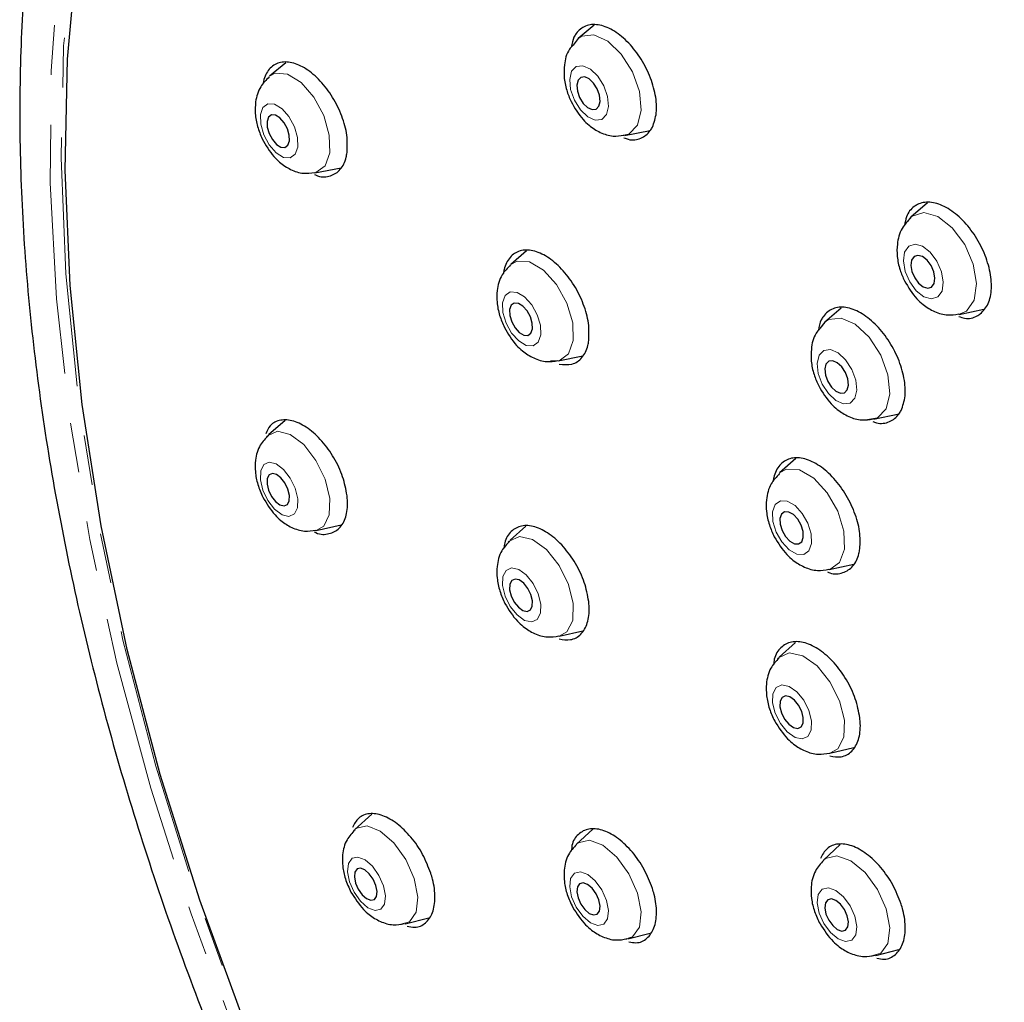
# Model space of a CAD drawing. Units: millimetres. Extents: x -379 to 210, y -10 to 530.
# Drawn here: x -167 to -142, y 478 to 503 of the extents above; entities that cross this region are included whole.
import ezdxf

# ---------------------------------------------------------------- set-up
doc = ezdxf.new("R2010")
doc.units = ezdxf.units.MM
doc.linetypes.add('PHANTOM', pattern=[12.7, 6.35, -1.27, 1.27, -1.27, 1.27, -1.27])

msp = doc.modelspace()

# ---------------------------------------------------------------- linework, layer by layer
at = {"color": 7, "linetype": 'Continuous', "lineweight": 25}
for p, q in [((-151.974, 502.704), (-152.376, 502.367)), ((-152.376, 502.367), (-152.508, 502.198)), ((-159.822, 501.749), (-160.241, 501.404)), ((-151.197, 499.894), (-150.544, 500.021)), ((-159.081, 498.946), (-158.416, 499.076)), ((-143.485, 498.185), (-143.906, 497.819)), ((-143.88, 497.84), (-143.906, 497.819)), ((-153.697, 496.958), (-154.098, 496.616)), ((-145.688, 495.504), (-146.1, 495.143)), ((-142.68, 495.343), (-142.052, 495.472)), ((-146.1, 495.143), (-146.226, 494.979)), ((-152.888, 494.156), (-152.262, 494.287)), ((-159.837, 492.637), (-160.261, 492.274)), ((-144.862, 492.671), (-144.209, 492.811)), ((-146.837, 491.669), (-147.25, 491.304)), ((-159.048, 489.841), (-158.415, 489.98)), ((-153.708, 489.945), (-154.114, 489.588)), ((-145.989, 488.841), (-145.361, 488.983)), ((-152.861, 487.147), (-152.263, 487.285)), ((-146.843, 486.99), (-147.262, 486.611)), ((-145.969, 484.164), (-145.364, 484.309)), ((-157.629, 482.615), (-158.064, 482.225)), ((-152.007, 482.232), (-152.423, 481.851)), ((-145.706, 481.844), (-146.135, 481.444)), ((-156.788, 479.822), (-156.183, 479.973)), ((-151.119, 479.436), (-150.545, 479.582)), ((-144.803, 479.017), (-144.218, 479.168))]:
    msp.add_line(p, q, dxfattribs=at)
at = {"color": 8, "linetype": 'PHANTOM', "lineweight": 18}
msp.add_line((-143.906, 497.819), (-144.006, 497.702), dxfattribs=at)
at = {"color": 8, "linetype": 'PHANTOM', "lineweight": 18, "flags": 128}
for points in [[(-155.494, 522.079), (-156.158, 521.696), (-157.822, 520.532), (-159.348, 519.155), (-160.728, 517.572), (-161.955, 515.791), (-163.023, 513.821), (-163.924, 511.674), (-164.656, 509.359), (-165.214, 506.89), (-165.595, 504.28), (-165.798, 501.542), (-165.82, 498.691), (-165.662, 495.741), (-165.325, 492.709), (-164.811, 489.61), (-164.122, 486.461), (-163.261, 483.277), (-162.235, 480.077), (-161.047, 476.877), (-159.704, 473.694), (-158.213, 470.544), (-156.583, 467.444), (-154.821, 464.411), (-152.937, 461.46), (-150.941, 458.607), (-148.843, 455.868), (-146.655, 453.256), (-144.387, 450.785), (-142.053, 448.469)], [(-155.434, 521.879), (-157.004, 520.87), (-158.592, 519.554), (-160.034, 518.025), (-161.321, 516.291), (-162.447, 514.362), (-163.406, 512.247), (-164.193, 509.958), (-164.803, 507.509), (-165.232, 504.911), (-165.48, 502.179), (-165.544, 499.327), (-165.423, 496.372), (-165.12, 493.329), (-164.634, 490.215), (-163.97, 487.046), (-163.13, 483.84), (-162.119, 480.614), (-160.943, 477.385), (-159.607, 474.171), (-158.12, 470.989), (-156.488, 467.857), (-154.722, 464.791), (-152.83, 461.809), (-150.823, 458.925), (-148.712, 456.157), (-146.508, 453.518), (-144.222, 451.023), (-141.868, 448.686)], [(-151.329, 499.887), (-151.086, 499.931), (-150.868, 500.157), (-150.775, 500.539), (-150.821, 501.017), (-150.999, 501.52), (-151.281, 501.971), (-151.626, 502.301), (-151.98, 502.46), (-152.29, 502.424), (-152.376, 502.367)], [(-152.546, 501.532), (-152.428, 501.654), (-152.261, 501.673), (-152.069, 501.587), (-151.883, 501.409), (-151.73, 501.165), (-151.634, 500.893), (-151.609, 500.635), (-151.66, 500.428), (-151.777, 500.306), (-151.945, 500.287), (-152.136, 500.373), (-152.323, 500.551), (-152.475, 500.795), (-152.571, 501.067), (-152.596, 501.326), (-152.546, 501.532)], [(-159.205, 498.94), (-159.055, 498.953), (-158.821, 499.122), (-158.702, 499.457), (-158.715, 499.909), (-158.859, 500.407), (-159.112, 500.876), (-159.435, 501.245), (-159.779, 501.457), (-160.092, 501.481), (-160.241, 501.404)], [(-160.47, 500.431), (-160.405, 500.614), (-160.278, 500.706), (-160.108, 500.693), (-159.92, 500.578), (-159.744, 500.377), (-159.606, 500.121), (-159.528, 499.849), (-159.521, 499.604), (-159.585, 499.421), (-159.713, 499.328), (-159.883, 499.341), (-160.071, 499.457), (-160.247, 499.658), (-160.384, 499.914), (-160.463, 500.185), (-160.47, 500.431)], [(-142.7, 495.339), (-142.492, 495.427), (-142.298, 495.706), (-142.238, 496.126), (-142.323, 496.624), (-142.539, 497.122), (-142.854, 497.547), (-143.219, 497.832), (-143.58, 497.935), (-143.88, 497.84), (-143.88, 497.84)], [(-143.964, 497.079), (-143.803, 497.13), (-143.61, 497.075), (-143.414, 496.922), (-143.246, 496.694), (-143.13, 496.427), (-143.084, 496.16), (-143.116, 495.935), (-143.221, 495.786)], [(-143.964, 497.079), (-144.069, 496.93), (-144.101, 496.704), (-144.055, 496.438), (-143.939, 496.17), (-143.771, 495.943), (-143.575, 495.79), (-143.382, 495.735), (-143.221, 495.786)], [(-153.083, 494.155), (-152.864, 494.161), (-152.624, 494.334), (-152.503, 494.674), (-152.518, 495.129), (-152.667, 495.63), (-152.928, 496.101), (-153.261, 496.47), (-153.616, 496.68), (-153.937, 496.701), (-154.098, 496.616)], [(-154.303, 495.636), (-154.237, 495.819), (-154.108, 495.913), (-153.934, 495.902), (-153.742, 495.788), (-153.562, 495.588), (-153.421, 495.334), (-153.34, 495.063), (-153.332, 494.817), (-153.398, 494.633), (-153.527, 494.54), (-153.701, 494.551), (-153.893, 494.665), (-154.073, 494.865), (-154.214, 495.119), (-154.295, 495.39), (-154.303, 495.636)], [(-145.013, 492.662), (-144.756, 492.708), (-144.534, 492.937), (-144.442, 493.321), (-144.492, 493.802), (-144.677, 494.307), (-144.97, 494.759), (-145.325, 495.089), (-145.688, 495.246), (-146.004, 495.208), (-146.1, 495.143)], [(-146.243, 494.3), (-146.124, 494.423), (-145.955, 494.444), (-145.76, 494.359), (-145.57, 494.182), (-145.413, 493.94), (-145.313, 493.669), (-145.287, 493.411), (-145.336, 493.206), (-145.455, 493.083), (-145.625, 493.062), (-145.819, 493.147), (-146.01, 493.324), (-146.166, 493.566), (-146.266, 493.837), (-146.293, 494.094), (-146.243, 494.3)], [(-159.048, 489.841), (-158.859, 489.946), (-158.715, 490.235), (-158.702, 490.656), (-158.821, 491.144), (-159.055, 491.625), (-159.367, 492.026), (-159.711, 492.286), (-160.034, 492.364), (-160.287, 492.25), (-160.312, 492.222)], [(-160.47, 491.128), (-160.463, 491.358), (-160.384, 491.515), (-160.247, 491.578), (-160.071, 491.535), (-159.883, 491.393), (-159.713, 491.175), (-159.585, 490.913), (-159.521, 490.647), (-159.528, 490.417), (-159.606, 490.26), (-159.744, 490.197), (-159.92, 490.24), (-160.108, 490.382), (-160.278, 490.6), (-160.405, 490.862), (-160.47, 491.128)], [(-146.123, 488.83), (-145.969, 488.846), (-145.723, 489.023), (-145.599, 489.366), (-145.615, 489.825), (-145.77, 490.328), (-146.04, 490.801), (-146.383, 491.17), (-146.747, 491.379), (-147.078, 491.397), (-147.25, 491.304)], [(-147.43, 490.316), (-147.364, 490.5), (-147.232, 490.595), (-147.055, 490.585), (-146.859, 490.473), (-146.675, 490.275), (-146.531, 490.022), (-146.448, 489.752), (-146.439, 489.506), (-146.505, 489.322), (-146.637, 489.227), (-146.814, 489.237), (-147.01, 489.349), (-147.194, 489.547), (-147.338, 489.8), (-147.421, 490.07), (-147.43, 490.316)], [(-152.861, 487.147), (-152.667, 487.255), (-152.518, 487.549), (-152.503, 487.975), (-152.624, 488.467), (-152.864, 488.951), (-153.186, 489.352), (-153.54, 489.611), (-153.873, 489.687), (-154.134, 489.569), (-154.159, 489.541)], [(-154.303, 488.434), (-154.295, 488.664), (-154.214, 488.823), (-154.073, 488.887), (-153.893, 488.846), (-153.701, 488.706), (-153.527, 488.489), (-153.398, 488.228), (-153.332, 487.962), (-153.34, 487.732), (-153.421, 487.573), (-153.562, 487.509), (-153.742, 487.55), (-153.934, 487.689), (-154.108, 487.907), (-154.237, 488.168), (-154.303, 488.434)], [(-145.969, 484.164), (-145.77, 484.275), (-145.615, 484.574), (-145.599, 485.004), (-145.723, 485.5), (-145.969, 485.986), (-146.299, 486.389), (-146.664, 486.646), (-147.007, 486.719), (-147.277, 486.597), (-147.302, 486.569)], [(-147.43, 485.45), (-147.421, 485.68), (-147.338, 485.841), (-147.194, 485.906), (-147.01, 485.867), (-146.814, 485.729), (-146.637, 485.514), (-146.505, 485.253), (-146.439, 484.987), (-146.448, 484.756), (-146.531, 484.596), (-146.675, 484.53), (-146.859, 484.57), (-147.055, 484.707), (-147.232, 484.923), (-147.364, 485.184), (-147.43, 485.45)], [(-156.896, 479.81), (-156.673, 479.874), (-156.502, 480.115), (-156.461, 480.5), (-156.554, 480.972), (-156.769, 481.457), (-157.072, 481.883), (-157.417, 482.184), (-157.751, 482.315), (-158.024, 482.255), (-158.064, 482.225)], [(-151.227, 479.423), (-150.999, 479.49), (-150.821, 479.736), (-150.775, 480.128), (-150.868, 480.604), (-151.086, 481.094), (-151.396, 481.522), (-151.75, 481.823), (-152.095, 481.951), (-152.377, 481.887), (-152.423, 481.851)], [(-158.201, 480.892), (-158.252, 481.149), (-158.229, 481.359), (-158.136, 481.491), (-157.987, 481.523), (-157.805, 481.452), (-157.617, 481.288), (-157.452, 481.056), (-157.335, 480.791), (-157.284, 480.534), (-157.307, 480.324), (-157.4, 480.193), (-157.549, 480.16), (-157.731, 480.231), (-157.919, 480.395), (-158.084, 480.627), (-158.201, 480.892)], [(-144.91, 479.003), (-144.677, 479.073), (-144.492, 479.325), (-144.442, 479.723), (-144.534, 480.205), (-144.756, 480.698), (-145.072, 481.128), (-145.436, 481.428), (-145.79, 481.554), (-146.083, 481.485), (-146.135, 481.444)], [(-152.546, 480.51), (-152.596, 480.767), (-152.571, 480.979), (-152.475, 481.112), (-152.323, 481.147), (-152.136, 481.078), (-151.945, 480.915), (-151.777, 480.684), (-151.66, 480.419), (-151.609, 480.161), (-151.634, 479.95), (-151.73, 479.816), (-151.883, 479.782), (-152.069, 479.851), (-152.261, 480.014), (-152.428, 480.245), (-152.546, 480.51)], [(-146.243, 480.095), (-146.293, 480.353), (-146.266, 480.566), (-146.166, 480.701), (-146.01, 480.738), (-145.819, 480.671), (-145.625, 480.51), (-145.455, 480.279), (-145.336, 480.015), (-145.287, 479.756), (-145.313, 479.543), (-145.413, 479.408), (-145.57, 479.371), (-145.76, 479.439), (-145.955, 479.6), (-146.124, 479.83), (-146.243, 480.095)]]:
    msp.add_lwpolyline(points, dxfattribs=at)
at = {"color": 7, "linetype": 'Continuous', "lineweight": 25, "flags": 128}
for points in [[(-148.665, 456.154), (-150.765, 458.899), (-152.762, 461.758), (-154.645, 464.717), (-156.403, 467.758), (-158.027, 470.867), (-159.508, 474.025), (-160.839, 477.215), (-162.012, 480.421), (-163.02, 483.625), (-163.859, 486.81), (-164.523, 489.957), (-165.009, 493.051), (-165.315, 496.075), (-165.438, 499.011), (-165.379, 501.845), (-165.137, 504.56)], [(-152.384, 501.303), (-152.414, 501.179), (-152.399, 501.025), (-152.342, 500.862), (-152.25, 500.716), (-152.139, 500.609), (-152.024, 500.558), (-151.924, 500.569), (-151.853, 500.642), (-151.823, 500.766), (-151.838, 500.921), (-151.895, 501.083), (-151.987, 501.229), (-152.098, 501.336), (-152.213, 501.388), (-152.313, 501.376), (-152.384, 501.303)], [(-160.3, 500.256), (-160.295, 500.108), (-160.248, 499.946), (-160.166, 499.793), (-160.061, 499.672), (-159.948, 499.603), (-159.846, 499.595), (-159.77, 499.651), (-159.731, 499.76), (-159.736, 499.907), (-159.783, 500.07), (-159.865, 500.223), (-159.971, 500.343), (-160.083, 500.413), (-160.185, 500.42), (-160.261, 500.365), (-160.3, 500.256)], [(-143.827, 496.814), (-143.889, 496.725), (-143.909, 496.59), (-143.881, 496.43), (-143.812, 496.27), (-143.711, 496.134), (-143.593, 496.042), (-143.478, 496.009), (-143.381, 496.039), (-143.319, 496.129), (-143.3, 496.264), (-143.327, 496.423), (-143.396, 496.584), (-143.497, 496.72), (-143.615, 496.812), (-143.73, 496.845), (-143.827, 496.814)], [(-154.124, 495.464), (-154.119, 495.316), (-154.071, 495.154), (-153.986, 495.002), (-153.878, 494.883), (-153.764, 494.814), (-153.66, 494.808), (-153.582, 494.863), (-153.543, 494.973), (-153.548, 495.121), (-153.596, 495.283), (-153.681, 495.435), (-153.788, 495.554), (-153.903, 495.623), (-154.007, 495.629), (-154.085, 495.574), (-154.124, 495.464)], [(-146.073, 494.075), (-146.103, 493.952), (-146.086, 493.797), (-146.027, 493.635), (-145.933, 493.49), (-145.819, 493.384), (-145.702, 493.333), (-145.601, 493.346), (-145.53, 493.419), (-145.5, 493.543), (-145.516, 493.697), (-145.576, 493.859), (-145.669, 494.004), (-145.783, 494.11), (-145.9, 494.161), (-146.002, 494.148), (-146.073, 494.075)], [(-160.3, 491.022), (-160.261, 490.862), (-160.185, 490.705), (-160.083, 490.575), (-159.971, 490.49), (-159.865, 490.464), (-159.783, 490.502), (-159.736, 490.596), (-159.731, 490.733), (-159.77, 490.893), (-159.846, 491.05), (-159.948, 491.18), (-160.061, 491.265), (-160.166, 491.291), (-160.248, 491.253), (-160.295, 491.159), (-160.3, 491.022)], [(-147.243, 490.148), (-147.238, 490.001), (-147.188, 489.839), (-147.102, 489.687), (-146.991, 489.569), (-146.874, 489.501), (-146.768, 489.496), (-146.689, 489.552), (-146.649, 489.663), (-146.655, 489.81), (-146.704, 489.972), (-146.791, 490.123), (-146.901, 490.242), (-147.018, 490.309), (-147.124, 490.315), (-147.203, 490.258), (-147.243, 490.148)], [(-154.124, 488.331), (-154.085, 488.172), (-154.007, 488.015), (-153.903, 487.885), (-153.788, 487.802), (-153.681, 487.777), (-153.596, 487.816), (-153.548, 487.911), (-153.543, 488.048), (-153.582, 488.208), (-153.66, 488.364), (-153.764, 488.494), (-153.878, 488.578), (-153.986, 488.602), (-154.071, 488.564), (-154.119, 488.469), (-154.124, 488.331)], [(-147.243, 485.351), (-147.203, 485.191), (-147.124, 485.035), (-147.018, 484.906), (-146.901, 484.824), (-146.791, 484.8), (-146.704, 484.839), (-146.655, 484.935), (-146.649, 485.074), (-146.689, 485.233), (-146.768, 485.389), (-146.874, 485.518), (-146.991, 485.601), (-147.102, 485.624), (-147.188, 485.585), (-147.238, 485.489), (-147.243, 485.351)], [(-158.047, 480.861), (-157.977, 480.703), (-157.878, 480.564), (-157.766, 480.466), (-157.657, 480.423), (-157.567, 480.442), (-157.512, 480.521), (-157.498, 480.647), (-157.529, 480.801), (-157.599, 480.959), (-157.698, 481.098), (-157.81, 481.196), (-157.919, 481.239), (-158.008, 481.22), (-158.064, 481.141), (-158.078, 481.015), (-158.047, 480.861)], [(-152.384, 480.483), (-152.313, 480.325), (-152.213, 480.186), (-152.098, 480.089), (-151.987, 480.047), (-151.895, 480.068), (-151.838, 480.148), (-151.823, 480.274), (-151.853, 480.429), (-151.924, 480.587), (-152.024, 480.726), (-152.139, 480.823), (-152.25, 480.864), (-152.342, 480.844), (-152.399, 480.764), (-152.414, 480.637), (-152.384, 480.483)], [(-146.073, 480.072), (-146.002, 479.914), (-145.9, 479.776), (-145.783, 479.679), (-145.669, 479.639), (-145.576, 479.661), (-145.516, 479.742), (-145.5, 479.87), (-145.53, 480.024), (-145.601, 480.183), (-145.702, 480.321), (-145.819, 480.417), (-145.933, 480.458), (-146.027, 480.436), (-146.086, 480.355), (-146.103, 480.227), (-146.073, 480.072)]]:
    msp.add_lwpolyline(points, dxfattribs=at)
at = {"color": 7, "linetype": 'Continuous', "lineweight": 25}
for points, knots in [([(-99.161, 498.827), (-99.758, 499.835), (-100.594, 501.246), (-101.904, 503.272), (-103.048, 504.965), (-104.462, 506.934), (-105.996, 508.941), (-107.653, 510.97), (-109.411, 512.981), (-111.257, 514.947), (-113.177, 516.844), (-115.158, 518.654), (-117.191, 520.364), (-119.265, 521.961), (-121.371, 523.433), (-123.499, 524.773), (-125.64, 525.971), (-127.787, 527.023), (-129.931, 527.92), (-132.064, 528.66), (-134.18, 529.235), (-136.273, 529.644), (-138.334, 529.88), (-140.361, 529.945), (-142.335, 529.808), (-143.657, 529.645), (-144.295, 529.475), (-144.315, 529.47)], [0, 0, 0, 0, 0.050991, 0.071405, 0.105286, 0.140367, 0.177907, 0.216985, 0.25723, 0.298346, 0.340123, 0.382409, 0.425091, 0.468084, 0.511326, 0.554771, 0.598387, 0.642152, 0.686057, 0.730097, 0.774282, 0.818631, 0.863174, 0.907957, 0.953042, 0.998511, 1, 1, 1, 1]), ([(-160.31, 520.18), (-160.472, 520.012), (-161.079, 519.375), (-161.997, 518.095), (-163.067, 516.362), (-163.995, 514.471), (-164.789, 512.448), (-165.441, 510.296), (-165.952, 508.026), (-166.319, 505.648), (-166.542, 503.172), (-166.62, 500.608), (-166.555, 497.968), (-166.346, 495.263), (-165.997, 492.504), (-165.51, 489.704), (-164.888, 486.877), (-164.137, 484.039), (-163.263, 481.21), (-162.281, 478.417), (-161.217, 475.717), (-160.137, 473.236), (-159.127, 471.098), (-158.144, 469.15), (-157.232, 467.439), (-156.588, 466.309), (-156.316, 465.832)], [0, 0, 0, 0, 0.016565, 0.062478, 0.108481, 0.154556, 0.200682, 0.246837, 0.293001, 0.339157, 0.38529, 0.431387, 0.477432, 0.523415, 0.569318, 0.615117, 0.660773, 0.706223, 0.751355, 0.795945, 0.83949, 0.880544, 0.915388, 0.943262, 0.976027, 1, 1, 1, 1]), ([(-150.49, 500.11), (-150.448, 500.225), (-150.365, 500.456), (-150.397, 500.926), (-150.544, 501.424), (-150.799, 501.906), (-151.131, 502.315), (-151.504, 502.605), (-151.875, 502.742), (-152.203, 502.712), (-152.391, 502.56), (-152.513, 502.371), (-152.538, 502.238), (-152.555, 502.146)], [0, 0, 0, 0, 0.099687, 0.199371, 0.299115, 0.398965, 0.498914, 0.598912, 0.698887, 0.798777, 0.898558, 0.929792, 1, 1, 1, 1]), ([(-152.51, 502.199), (-152.542, 502.165), (-152.671, 502.027), (-152.737, 501.733), (-152.747, 501.382), (-152.688, 501.062), (-152.602, 500.857), (-152.562, 500.761)], [0, 0, 0, 0, 0.0950713, 0.3785035, 0.5795784, 0.8038378, 1, 1, 1, 1]), ([(-158.263, 499.465), (-158.257, 499.608), (-158.245, 499.893), (-158.382, 500.394), (-158.619, 500.879), (-158.939, 501.302), (-159.304, 501.613), (-159.673, 501.777), (-160.006, 501.776), (-160.26, 501.608), (-160.377, 501.381), (-160.404, 501.226), (-160.408, 501.201)], [0, 0, 0, 0, 0.108498, 0.216994, 0.325586, 0.43435, 0.543277, 0.652285, 0.761255, 0.870086, 0.978738, 1, 1, 1, 1]), ([(-160.244, 501.388), (-160.324, 501.31), (-160.503, 501.134), (-160.6, 500.791), (-160.609, 500.447), (-160.554, 500.126), (-160.468, 499.917), (-160.425, 499.814)], [0, 0, 0, 0, 0.196706, 0.444231, 0.62003, 0.813757, 1, 1, 1, 1]), ([(-152.562, 500.761), (-152.468, 500.599), (-152.338, 500.373), (-152.072, 500.123), (-151.822, 499.963), (-151.512, 499.861), (-151.305, 499.89), (-151.215, 499.902)], [0, 0, 0, 0, 0.310891, 0.430964, 0.632652, 0.838823, 1, 1, 1, 1]), ([(-151.214, 499.84), (-151.178, 499.825), (-151.02, 499.76), (-150.775, 499.811), (-150.581, 499.951), (-150.507, 500.08), (-150.49, 500.11)], [0, 0, 0, 0, 0.112736, 0.496566, 0.879977, 1, 1, 1, 1]), ([(-160.425, 499.814), (-160.333, 499.653), (-160.206, 499.43), (-159.948, 499.181), (-159.705, 499.02), (-159.395, 498.914), (-159.186, 498.942), (-159.091, 498.954)], [0, 0, 0, 0, 0.308532, 0.426714, 0.627038, 0.831602, 1, 1, 1, 1]), ([(-159.09, 498.906), (-159.064, 498.893), (-158.917, 498.823), (-158.675, 498.853), (-158.418, 499.01), (-158.299, 499.254), (-158.27, 499.424), (-158.263, 499.465)], [0, 0, 0, 0, 0.061001, 0.344877, 0.628393, 0.911442, 1, 1, 1, 1]), ([(-142.141, 495.354), (-142.067, 495.432), (-141.918, 495.589), (-141.84, 495.992), (-141.885, 496.467), (-142.054, 496.973), (-142.328, 497.45), (-142.676, 497.845), (-143.059, 498.113), (-143.433, 498.224), (-143.683, 498.179), (-143.886, 498.051), (-144.025, 497.894), (-144.057, 497.683), (-144.069, 497.608)], [0, 0, 0, 0, 0.091915, 0.183828, 0.275776, 0.367785, 0.459851, 0.551946, 0.644027, 0.736059, 0.828029, 0.856829, 0.948744, 1, 1, 1, 1]), ([(-143.904, 497.809), (-143.988, 497.722), (-144.172, 497.531), (-144.264, 497.168), (-144.266, 496.808), (-144.202, 496.489), (-144.113, 496.286), (-144.073, 496.195)], [0, 0, 0, 0, 0.209936, 0.459496, 0.63638, 0.835521, 1, 1, 1, 1]), ([(-152.11, 494.673), (-152.104, 494.817), (-152.092, 495.103), (-152.232, 495.606), (-152.471, 496.091), (-152.795, 496.514), (-153.164, 496.825), (-153.537, 496.988), (-153.872, 496.985), (-154.13, 496.815), (-154.249, 496.581), (-154.277, 496.418), (-154.282, 496.385)], [0, 0, 0, 0, 0.107944, 0.215886, 0.323892, 0.432013, 0.540241, 0.648522, 0.756778, 0.864943, 0.972989, 1, 1, 1, 1]), ([(-154.101, 496.6), (-154.18, 496.519), (-154.358, 496.338), (-154.45, 495.989), (-154.454, 495.64), (-154.393, 495.319), (-154.303, 495.11), (-154.259, 495.009)], [0, 0, 0, 0, 0.197606, 0.446218, 0.621863, 0.81662, 1, 1, 1, 1]), ([(-144.073, 496.195), (-143.975, 496.032), (-143.84, 495.806), (-143.565, 495.558), (-143.308, 495.401), (-142.992, 495.305), (-142.783, 495.338), (-142.692, 495.352)], [0, 0, 0, 0, 0.310398, 0.43095, 0.632236, 0.838197, 1, 1, 1, 1]), ([(-144.157, 492.895), (-144.116, 493.012), (-144.032, 493.244), (-144.066, 493.718), (-144.216, 494.22), (-144.477, 494.706), (-144.815, 495.116), (-145.195, 495.407), (-145.572, 495.544), (-145.905, 495.513), (-146.095, 495.359), (-146.219, 495.166), (-146.244, 495.029), (-146.262, 494.934)], [0, 0, 0, 0, 0.09954, 0.199078, 0.298654, 0.398296, 0.498, 0.597735, 0.697456, 0.797123, 0.896722, 0.927912, 1, 1, 1, 1]), ([(-142.689, 495.289), (-142.639, 495.271), (-142.465, 495.211), (-142.282, 495.261), (-142.168, 495.336), (-142.141, 495.354)], [0, 0, 0, 0, 0.234839, 0.817523, 1, 1, 1, 1]), ([(-154.259, 495.009), (-154.164, 494.848), (-154.032, 494.624), (-153.766, 494.377), (-153.517, 494.219), (-153.202, 494.118), (-152.992, 494.15), (-152.897, 494.164)], [0, 0, 0, 0, 0.308664, 0.42725, 0.627459, 0.832033, 1, 1, 1, 1]), ([(-146.229, 494.974), (-146.262, 494.938), (-146.39, 494.795), (-146.451, 494.497), (-146.455, 494.142), (-146.39, 493.821), (-146.299, 493.615), (-146.256, 493.519)], [0, 0, 0, 0, 0.097337, 0.380437, 0.580165, 0.803957, 1, 1, 1, 1]), ([(-152.866, 494.074), (-152.752, 494.064), (-152.523, 494.042), (-152.267, 494.221), (-152.146, 494.461), (-152.117, 494.632), (-152.11, 494.673)], [0, 0, 0, 0, 0.302148, 0.604039, 0.905599, 1, 1, 1, 1]), ([(-146.256, 493.519), (-146.158, 493.357), (-146.022, 493.132), (-145.749, 492.885), (-145.494, 492.728), (-145.179, 492.632), (-144.971, 492.665), (-144.88, 492.679)], [0, 0, 0, 0, 0.3108916, 0.4311385, 0.6326756, 0.8387914, 1, 1, 1, 1]), ([(-144.88, 492.616), (-144.848, 492.603), (-144.691, 492.54), (-144.446, 492.593), (-144.249, 492.734), (-144.175, 492.864), (-144.157, 492.895)], [0, 0, 0, 0, 0.101762, 0.490229, 0.878429, 1, 1, 1, 1]), ([(-158.263, 490.725), (-158.293, 490.885), (-158.353, 491.204), (-158.585, 491.696), (-158.894, 492.13), (-159.256, 492.46), (-159.628, 492.649), (-159.963, 492.671), (-160.217, 492.555), (-160.301, 492.376), (-160.335, 492.301)], [0, 0, 0, 0, 0.129208, 0.258413, 0.387732, 0.517257, 0.646976, 0.77679, 0.906559, 1, 1, 1, 1]), ([(-160.266, 492.256), (-160.342, 492.179), (-160.515, 492.004), (-160.603, 491.665), (-160.607, 491.326), (-160.547, 491.004), (-160.454, 490.791), (-160.406, 490.683)], [0, 0, 0, 0, 0.189691, 0.435797, 0.610262, 0.801437, 1, 1, 1, 1]), ([(-145.208, 489.37), (-145.202, 489.515), (-145.19, 489.805), (-145.332, 490.311), (-145.577, 490.8), (-145.906, 491.226), (-146.282, 491.537), (-146.662, 491.7), (-147.003, 491.695), (-147.264, 491.523), (-147.386, 491.284), (-147.414, 491.117), (-147.42, 491.081)], [0, 0, 0, 0, 0.107783, 0.215565, 0.323386, 0.43128, 0.539241, 0.647235, 0.755214, 0.863135, 0.970981, 1, 1, 1, 1]), ([(-147.254, 491.286), (-147.332, 491.203), (-147.509, 491.017), (-147.595, 490.663), (-147.593, 490.31), (-147.527, 489.987), (-147.433, 489.779), (-147.388, 489.679)], [0, 0, 0, 0, 0.1984597, 0.4479824, 0.6233681, 0.8190855, 1, 1, 1, 1]), ([(-160.406, 490.683), (-160.312, 490.524), (-160.181, 490.304), (-159.92, 490.06), (-159.677, 489.903), (-159.364, 489.802), (-159.152, 489.833), (-159.056, 489.847)], [0, 0, 0, 0, 0.307248, 0.424263, 0.623779, 0.827486, 1, 1, 1, 1]), ([(-159.097, 489.803), (-159.084, 489.796), (-158.949, 489.725), (-158.715, 489.741), (-158.445, 489.869), (-158.279, 490.164), (-158.241, 490.478), (-158.259, 490.678), (-158.263, 490.725)], [0, 0, 0, 0, 0.02418, 0.250765, 0.477272, 0.703492, 0.929339, 1, 1, 1, 1]), ([(-152.11, 488.032), (-152.14, 488.192), (-152.2, 488.512), (-152.435, 489.006), (-152.748, 489.44), (-153.113, 489.77), (-153.488, 489.957), (-153.832, 489.981), (-154.096, 489.833), (-154.247, 489.62), (-154.262, 489.436), (-154.266, 489.39)], [0, 0, 0, 0, 0.119805, 0.239608, 0.359482, 0.479483, 0.599603, 0.719782, 0.839934, 0.959984, 1, 1, 1, 1]), ([(-147.388, 489.679), (-147.289, 489.518), (-147.151, 489.294), (-146.878, 489.05), (-146.623, 488.894), (-146.304, 488.799), (-146.093, 488.834), (-145.998, 488.85)], [0, 0, 0, 0, 0.30878, 0.42775, 0.627872, 0.832474, 1, 1, 1, 1]), ([(-154.119, 489.569), (-154.194, 489.49), (-154.368, 489.309), (-154.453, 488.964), (-154.451, 488.619), (-154.387, 488.296), (-154.291, 488.085), (-154.244, 487.979)], [0, 0, 0, 0, 0.192319, 0.440018, 0.614533, 0.807232, 1, 1, 1, 1]), ([(-146.028, 488.784), (-146.01, 488.776), (-145.869, 488.713), (-145.63, 488.749), (-145.367, 488.908), (-145.244, 489.156), (-145.215, 489.329), (-145.208, 489.37)], [0, 0, 0, 0, 0.039987, 0.329931, 0.61972, 0.90931, 1, 1, 1, 1]), ([(-154.244, 487.979), (-154.146, 487.82), (-154.011, 487.599), (-153.743, 487.356), (-153.494, 487.201), (-153.177, 487.104), (-152.965, 487.138), (-152.869, 487.154)], [0, 0, 0, 0, 0.307682, 0.425368, 0.624931, 0.82881, 1, 1, 1, 1]), ([(-152.866, 487.078), (-152.766, 487.062), (-152.551, 487.028), (-152.296, 487.177), (-152.127, 487.467), (-152.087, 487.784), (-152.106, 487.984), (-152.11, 488.032)], [0, 0, 0, 0, 0.205482, 0.445543, 0.685402, 0.924997, 1, 1, 1, 1]), ([(-145.208, 485.064), (-145.238, 485.226), (-145.299, 485.549), (-145.538, 486.047), (-145.856, 486.484), (-146.228, 486.815), (-146.609, 487.002), (-146.96, 487.025), (-147.229, 486.874), (-147.383, 486.657), (-147.399, 486.469), (-147.403, 486.421)], [0, 0, 0, 0, 0.119709, 0.239416, 0.359168, 0.479, 0.598906, 0.718849, 0.838775, 0.958637, 1, 1, 1, 1]), ([(-147.266, 486.592), (-147.343, 486.51), (-147.516, 486.323), (-147.597, 485.972), (-147.591, 485.621), (-147.522, 485.298), (-147.424, 485.088), (-147.376, 484.985)], [0, 0, 0, 0, 0.194911, 0.443844, 0.618358, 0.812497, 1, 1, 1, 1]), ([(-145.971, 484.096), (-145.872, 484.081), (-145.656, 484.048), (-145.398, 484.199), (-145.225, 484.493), (-145.185, 484.813), (-145.204, 485.016), (-145.208, 485.064)], [0, 0, 0, 0, 0.201361, 0.442566, 0.683643, 0.924555, 1, 1, 1, 1]), ([(-147.376, 484.985), (-147.275, 484.825), (-147.135, 484.604), (-146.86, 484.362), (-146.605, 484.21), (-146.285, 484.117), (-146.073, 484.154), (-145.977, 484.171)], [0, 0, 0, 0, 0.308096, 0.426423, 0.626074, 0.830159, 1, 1, 1, 1]), ([(-156.131, 481.109), (-156.194, 481.272), (-156.321, 481.599), (-156.629, 482.043), (-156.985, 482.39), (-157.359, 482.602), (-157.702, 482.651), (-157.98, 482.549), (-158.08, 482.364), (-158.127, 482.277)], [0, 0, 0, 0, 0.144835, 0.289666, 0.434625, 0.579816, 0.725223, 0.870737, 1, 1, 1, 1]), ([(-158.06, 482.216), (-158.135, 482.137), (-158.306, 481.956), (-158.387, 481.616), (-158.383, 481.28), (-158.316, 480.957), (-158.216, 480.743), (-158.164, 480.631)], [0, 0, 0, 0, 0.192315, 0.434883, 0.606696, 0.794385, 1, 1, 1, 1]), ([(-150.49, 480.724), (-150.553, 480.888), (-150.68, 481.215), (-150.992, 481.661), (-151.351, 482.008), (-151.728, 482.218), (-152.079, 482.269), (-152.357, 482.147), (-152.527, 481.935), (-152.55, 481.734), (-152.557, 481.668)], [0, 0, 0, 0, 0.133238, 0.266474, 0.399788, 0.533244, 0.666833, 0.800487, 0.934111, 1, 1, 1, 1]), ([(-152.418, 481.844), (-152.495, 481.761), (-152.667, 481.575), (-152.747, 481.227), (-152.739, 480.884), (-152.669, 480.561), (-152.568, 480.349), (-152.516, 480.241)], [0, 0, 0, 0, 0.196644, 0.441102, 0.61309, 0.802505, 1, 1, 1, 1]), ([(-144.157, 480.326), (-144.222, 480.491), (-144.35, 480.822), (-144.667, 481.272), (-145.032, 481.621), (-145.416, 481.832), (-145.77, 481.878), (-146.058, 481.77), (-146.162, 481.579), (-146.212, 481.488)], [0, 0, 0, 0, 0.1445881, 0.2891746, 0.4338149, 0.5785517, 0.7233786, 0.86825, 1, 1, 1, 1]), ([(-146.128, 481.439), (-146.207, 481.352), (-146.381, 481.16), (-146.459, 480.805), (-146.448, 480.456), (-146.374, 480.133), (-146.272, 479.923), (-146.221, 479.818)], [0, 0, 0, 0, 0.200913, 0.446749, 0.618826, 0.809868, 1, 1, 1, 1]), ([(-156.737, 479.763), (-156.67, 479.749), (-156.487, 479.709), (-156.252, 479.827), (-156.069, 480.09), (-156.006, 480.483), (-156.052, 480.846), (-156.116, 481.058), (-156.131, 481.109)], [0, 0, 0, 0, 0.1173643, 0.322312, 0.5271895, 0.7318062, 0.9360864, 1, 1, 1, 1]), ([(-158.164, 480.631), (-158.066, 480.475), (-157.93, 480.259), (-157.665, 480.022), (-157.42, 479.87), (-157.108, 479.776), (-156.899, 479.811), (-156.805, 479.827)], [0, 0, 0, 0, 0.308483, 0.425492, 0.625841, 0.83041, 1, 1, 1, 1]), ([(-151.088, 479.366), (-151.026, 479.353), (-150.848, 479.316), (-150.616, 479.435), (-150.429, 479.7), (-150.365, 480.095), (-150.411, 480.46), (-150.475, 480.673), (-150.49, 480.724)], [0, 0, 0, 0, 0.10778, 0.314846, 0.521863, 0.728705, 0.935321, 1, 1, 1, 1]), ([(-144.772, 478.949), (-144.709, 478.936), (-144.527, 478.899), (-144.289, 479.021), (-144.098, 479.29), (-144.032, 479.691), (-144.077, 480.059), (-144.142, 480.274), (-144.157, 480.326)], [0, 0, 0, 0, 0.1086867, 0.3154613, 0.5222061, 0.7288408, 0.9353336, 1, 1, 1, 1]), ([(-152.516, 480.241), (-152.416, 480.084), (-152.276, 479.866), (-152.005, 479.629), (-151.755, 479.479), (-151.439, 479.387), (-151.231, 479.424), (-151.137, 479.441)], [0, 0, 0, 0, 0.309065, 0.426914, 0.627377, 0.83217, 1, 1, 1, 1]), ([(-146.221, 479.818), (-146.118, 479.66), (-145.975, 479.441), (-145.698, 479.203), (-145.442, 479.054), (-145.124, 478.966), (-144.915, 479.005), (-144.821, 479.023)], [0, 0, 0, 0, 0.309605, 0.428247, 0.628863, 0.833919, 1, 1, 1, 1])]:
    msp.add_open_spline(points, degree=3, knots=knots, dxfattribs=at)
at = {"color": 8, "linetype": 'PHANTOM', "lineweight": 18}
for points, knots in [([(-101.791, 440.669), (-101.497, 440.966), (-100.384, 442.09), (-98.876, 444.61), (-97.306, 448.176), (-96.231, 452.23), (-95.634, 456.668), (-95.532, 461.441), (-95.922, 466.479), (-96.802, 471.712), (-98.158, 477.068), (-99.971, 482.471), (-102.217, 487.846), (-104.863, 493.118), (-107.873, 498.214), (-111.206, 503.063), (-114.813, 507.596), (-118.646, 511.752), (-122.65, 515.47), (-126.77, 518.701), (-130.948, 521.398), (-135.127, 523.526), (-139.245, 525.048), (-143.256, 525.967), (-147.063, 526.182), (-149.615, 526.069), (-150.795, 525.707), (-150.869, 525.684)], [0, 0, 0, 0, 0.015313, 0.058, 0.100687, 0.143375, 0.186062, 0.228749, 0.271436, 0.314124, 0.356811, 0.399498, 0.442185, 0.484872, 0.52756, 0.570247, 0.612934, 0.655621, 0.698309, 0.740996, 0.783683, 0.82637, 0.869057, 0.911745, 0.954432, 0.997119, 1, 1, 1, 1]), ([(-155.139, 521.719), (-154.621, 522.016), (-153.161, 522.853), (-150.414, 523.587), (-146.978, 523.953), (-143.313, 523.682), (-139.49, 522.816), (-135.555, 521.356), (-131.566, 519.325), (-127.576, 516.75), (-123.642, 513.668), (-119.817, 510.121), (-116.155, 506.158), (-112.707, 501.834), (-109.52, 497.21), (-106.639, 492.348), (-104.103, 487.317), (-101.948, 482.187), (-100.203, 477.027), (-98.892, 471.911), (-98.035, 466.908), (-97.642, 462.089), (-97.719, 457.519), (-98.265, 453.263), (-99.274, 449.379), (-100.727, 445.918), (-102.617, 442.946), (-104.791, 440.529), (-106.502, 439.394), (-107.306, 438.86)], [0, 0, 0, 0, 0.020789, 0.058615, 0.09644, 0.134266, 0.172092, 0.209918, 0.247743, 0.285569, 0.323395, 0.361221, 0.399046, 0.436872, 0.474698, 0.512523, 0.550349, 0.588175, 0.626001, 0.663826, 0.701652, 0.739478, 0.777304, 0.815129, 0.852955, 0.890781, 0.928607, 0.966432, 1, 1, 1, 1])]:
    msp.add_open_spline(points, degree=3, knots=knots, dxfattribs=at)

doc.saveas('drawing.dxf')
